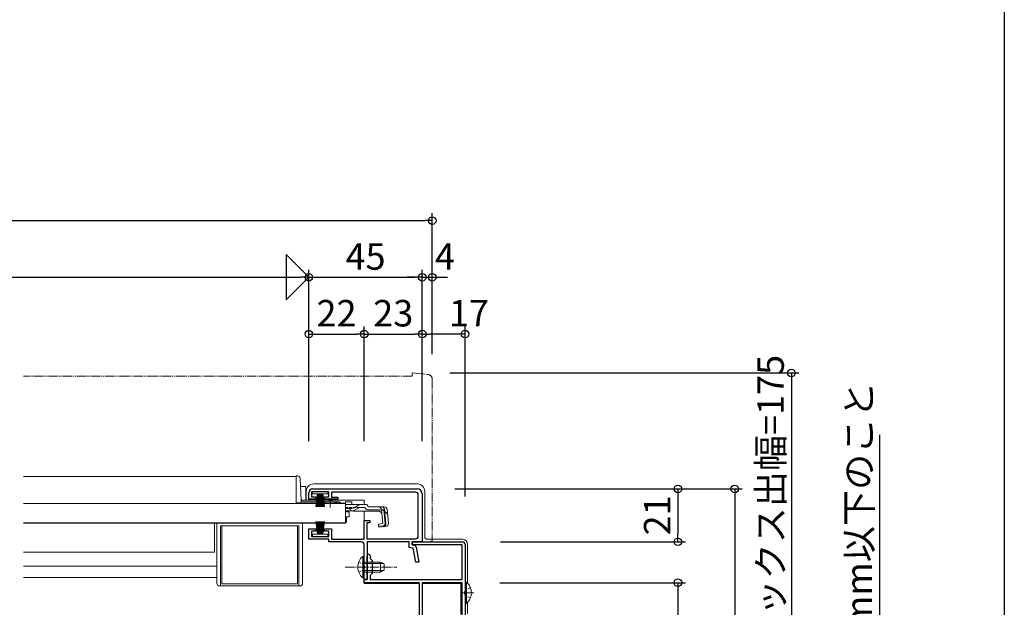
# Model space of a CAD drawing. Extents: x 0 to 990, y 0 to 1602.
# Drawn here: x 599 to 990, y 332 to 565 of the extents above; entities that cross this region are included whole.
import ezdxf

# ---------------------------------------------------------------- set-up
doc = ezdxf.new("R2010")
doc.units = 0
doc.header["$LTSCALE"] = 0.75
for name, pattern in [('YCENTER_1', [13, 10, -1, 1, -1]), ('YDIVIDE_1', [15, 10, -1, 1, -1, 1, -1]), ('YHIDDEN_1', [4, 3, -1])]:
    doc.linetypes.add(name, pattern=pattern)
doc.layers.get('0').update_dxf_attribs({"linetype": 'CONTINUOUS'})
doc.layers.get('Defpoints').update_dxf_attribs({"linetype": 'CONTINUOUS'})
doc.layers.add('06_TOYO', color=7, linetype='CONTINUOUS')
doc.layers.add('11_寸法', color=2, linetype='CONTINUOUS')
doc.styles.add('横文字', font='romans.shx', dxfattribs={"width": 0.8, "bigfont": 'extfont.shx'})
doc.dimstyles.new('Toyo_Dim_003', dxfattribs={"dimscale": 3, "dimtxt": 3.5, "dimasz": 1, "dimexe": 1, "dimexo": 5, "dimgap": 1, "dimtad": 1, "dimdsep": 46, "dimtxsty": '横文字', "dimblk": 'ORIGIN', "dimcen": 1, "dimclrd": 2, "dimclre": 2, "dimclrt": 4, "dimadec": 1, "dimazin": 2, "dimtfac": 1, "dimtix": 1, "dimtmove": 2, "dimatfit": 3, "dimldrblk": 'OPEN30', "dimfxl": 0, "dimtolj": 2, "dimarcsym": 0})

# ---------------------------------------------------------------- blocks, each defined once
blk = doc.blocks.new('_Origin')
at = {"color": 0, "lineweight": -2}
blk.add_line((0, 0), (-1, 0), dxfattribs=at)
blk.add_circle((0, 0), 0.5, dxfattribs=at)
blk = doc.blocks.new('*D27')
at = {"layer": '11_寸法', "color": 2, "lineweight": -2, "transparency": 16777216}
for p, q in [((940.55, 257), (940.55, 400.44)), ((905.5, 235), (940.55, 257)), ((817, 250), (908.5, 250)), ((905.5, 223), (905.5, 247)), ((787.6, 220), (908.5, 220))]:
    blk.add_line(p, q, dxfattribs=at)
at = {"layer": 'Defpoints', "color": 0, "transparency": 16777216}
for p in [(802, 250), (905.5, 250), (772.6, 220)]:
    blk.add_point(p, dxfattribs=at)
at = {"layer": '11_寸法', "color": 2, "lineweight": -2, "transparency": 16777216, "xscale": 3, "yscale": 3, "zscale": 3}
for p, rotation in [((905.5, 250), 90), ((905.5, 220), 270)]:
    blk.add_blockref('_Origin', p, dxfattribs=dict(at, rotation=rotation))
at = {"layer": '11_寸法', "color": 4, "transparency": 16777216, "insert": (932.3, 328.72), "char_height": 10.5, "attachment_point": 5, "rotation": 90, "style": '横文字'}
blk.add_mtext('\\A2;外壁厚さ：45mm以下のこと', dxfattribs=at)
blk = doc.blocks.new('_Open30')
at = {"color": 0, "lineweight": -2}
for p, q in [((-1, 0.27), (0, 0)), ((0, 0), (-1, 0)), ((0, 0), (-1, -0.27))]:
    blk.add_line(p, q, dxfattribs=at)
blk = doc.blocks.new('*D29')
at = {"layer": '11_寸法', "color": 2, "lineweight": -2, "transparency": 16777216}
for p, q in [((789.8, 341.8), (863.5, 341.8)), ((860.5, 338.8), (860.5, 253)), ((817, 250), (863.5, 250))]:
    blk.add_line(p, q, dxfattribs=at)
at = {"layer": 'Defpoints', "color": 0, "transparency": 16777216}
for p in [(774.8, 341.8), (802, 250), (860.5, 250)]:
    blk.add_point(p, dxfattribs=at)
at = {"layer": '11_寸法', "color": 2, "lineweight": -2, "transparency": 16777216, "xscale": 3, "yscale": 3, "zscale": 3}
for p, rotation in [((860.5, 341.8), 90), ((860.5, 250), 270)]:
    blk.add_blockref('_Origin', p, dxfattribs=dict(at, rotation=rotation))
at = {"layer": '11_寸法', "color": 4, "transparency": 16777216, "insert": (852.25, 295.9), "char_height": 10.5, "attachment_point": 5, "rotation": 90, "style": '横文字'}
blk.add_mtext('\\A2;91.8', dxfattribs=at)
blk = doc.blocks.new('*D30')
at = {"layer": '11_寸法', "color": 2, "lineweight": -2, "transparency": 16777216}
for p, q in [((772, 379), (863.5, 379)), ((860.5, 376), (860.5, 361)), ((790, 358), (863.5, 358))]:
    blk.add_line(p, q, dxfattribs=at)
at = {"layer": 'Defpoints', "color": 0, "transparency": 16777216}
for p in [(757, 379), (775, 358), (860.5, 358)]:
    blk.add_point(p, dxfattribs=at)
at = {"layer": '11_寸法', "color": 2, "lineweight": -2, "transparency": 16777216, "xscale": 3, "yscale": 3, "zscale": 3}
for p, rotation in [((860.5, 379), 90), ((860.5, 358), 270)]:
    blk.add_blockref('_Origin', p, dxfattribs=dict(at, rotation=rotation))
at = {"layer": '11_寸法', "color": 4, "transparency": 16777216, "insert": (852.25, 368.5), "char_height": 10.5, "attachment_point": 5, "rotation": 90, "style": '横文字'}
blk.add_mtext('\\A2;21', dxfattribs=at)
blk = doc.blocks.new('*D31')
at = {"layer": '11_寸法', "color": 2, "lineweight": -2, "transparency": 16777216}
for p, q in [((772, 379), (886, 379)), ((883, 376), (883, 253)), ((817, 250), (886, 250))]:
    blk.add_line(p, q, dxfattribs=at)
at = {"layer": 'Defpoints', "color": 0, "transparency": 16777216}
for p in [(757, 379), (802, 250), (883, 250)]:
    blk.add_point(p, dxfattribs=at)
at = {"layer": '11_寸法', "color": 2, "lineweight": -2, "transparency": 16777216, "xscale": 3, "yscale": 3, "zscale": 3}
for p, rotation in [((883, 379), 90), ((883, 250), 270)]:
    blk.add_blockref('_Origin', p, dxfattribs=dict(at, rotation=rotation))
at = {"layer": '11_寸法', "color": 4, "transparency": 16777216, "insert": (874.75, 314.5), "char_height": 10.5, "attachment_point": 5, "rotation": 90, "style": '横文字'}
blk.add_mtext('\\A2;129', dxfattribs=at)
blk = doc.blocks.new('*D32')
at = {"layer": '11_寸法', "color": 2, "lineweight": -2, "transparency": 16777216}
for p, q in [((770, 425), (908.5, 425)), ((905.5, 422), (905.5, 253)), ((817, 250), (908.5, 250))]:
    blk.add_line(p, q, dxfattribs=at)
at = {"layer": 'Defpoints', "color": 0, "transparency": 16777216}
for p in [(755, 425), (802, 250), (905.5, 250)]:
    blk.add_point(p, dxfattribs=at)
at = {"layer": '11_寸法', "color": 2, "lineweight": -2, "transparency": 16777216, "xscale": 3, "yscale": 3, "zscale": 3}
for p, rotation in [((905.5, 425), 90), ((905.5, 250), 270)]:
    blk.add_blockref('_Origin', p, dxfattribs=dict(at, rotation=rotation))
at = {"layer": '11_寸法', "color": 4, "transparency": 16777216, "insert": (897.25, 337.5), "char_height": 10.5, "attachment_point": 5, "rotation": 90, "style": '横文字'}
blk.add_mtext('\\A2;シャッターボックス出幅=175', dxfattribs=at)
blk = doc.blocks.new('*D33')
at = {"layer": '11_寸法', "color": 2, "lineweight": -2, "transparency": 16777216}
for p, q in [((759, 397.97), (759, 443.47)), ((776, 375.97), (776, 443.47)), ((773, 440.47), (762, 440.47))]:
    blk.add_line(p, q, dxfattribs=at)
at = {"layer": 'Defpoints', "color": 0, "transparency": 16777216}
for p in [(759, 440.47), (759, 382.97), (776, 360.97)]:
    blk.add_point(p, dxfattribs=at)
at = {"layer": '11_寸法', "color": 2, "lineweight": -2, "transparency": 16777216, "xscale": 3, "yscale": 3, "zscale": 3, "rotation": 180}
blk.add_blockref('_Origin', (759, 440.47), dxfattribs=at)
at = {"layer": '11_寸法', "color": 2, "lineweight": -2, "transparency": 16777216, "xscale": 3, "yscale": 3, "zscale": 3}
blk.add_blockref('_Origin', (776, 440.47), dxfattribs=at)
at = {"layer": '11_寸法', "color": 4, "transparency": 16777216, "insert": (777.5, 448.72), "char_height": 10.5, "attachment_point": 5, "style": '横文字'}
blk.add_mtext('\\A2;17', dxfattribs=at)
blk = doc.blocks.new('*D34')
at = {"layer": '11_寸法', "color": 2, "lineweight": -2, "transparency": 16777216}
for p, q in [((736, 397.97), (736, 443.47)), ((759, 397.97), (759, 443.47)), ((739, 440.47), (756, 440.47))]:
    blk.add_line(p, q, dxfattribs=at)
at = {"layer": 'Defpoints', "color": 0, "transparency": 16777216}
for p in [(759, 440.47), (736, 382.97), (759, 382.97)]:
    blk.add_point(p, dxfattribs=at)
at = {"layer": '11_寸法', "color": 2, "lineweight": -2, "transparency": 16777216, "xscale": 3, "yscale": 3, "zscale": 3, "rotation": 180}
blk.add_blockref('_Origin', (736, 440.47), dxfattribs=at)
at = {"layer": '11_寸法', "color": 2, "lineweight": -2, "transparency": 16777216, "xscale": 3, "yscale": 3, "zscale": 3}
blk.add_blockref('_Origin', (759, 440.47), dxfattribs=at)
at = {"layer": '11_寸法', "color": 4, "transparency": 16777216, "insert": (747.5, 448.72), "char_height": 10.5, "attachment_point": 5, "style": '横文字'}
blk.add_mtext('\\A2;23', dxfattribs=at)
blk = doc.blocks.new('*D35')
at = {"layer": '11_寸法', "color": 2, "lineweight": -2, "transparency": 16777216}
for p, q in [((714, 397.97), (714, 443.47)), ((736, 397.97), (736, 443.47)), ((717, 440.47), (733, 440.47))]:
    blk.add_line(p, q, dxfattribs=at)
at = {"layer": 'Defpoints', "color": 0, "transparency": 16777216}
for p in [(736, 440.47), (714, 382.97), (736, 382.97)]:
    blk.add_point(p, dxfattribs=at)
at = {"layer": '11_寸法', "color": 2, "lineweight": -2, "transparency": 16777216, "xscale": 3, "yscale": 3, "zscale": 3, "rotation": 180}
blk.add_blockref('_Origin', (714, 440.47), dxfattribs=at)
at = {"layer": '11_寸法', "color": 2, "lineweight": -2, "transparency": 16777216, "xscale": 3, "yscale": 3, "zscale": 3}
blk.add_blockref('_Origin', (736, 440.47), dxfattribs=at)
at = {"layer": '11_寸法', "color": 4, "transparency": 16777216, "insert": (725, 448.72), "char_height": 10.5, "attachment_point": 5, "style": '横文字'}
blk.add_mtext('\\A2;22', dxfattribs=at)
blk = doc.blocks.new('*D36')
at = {"layer": '11_寸法', "color": 2, "lineweight": -2, "transparency": 16777216}
for p, q in [((714, 397.97), (714, 465.97)), ((759, 397.97), (759, 465.97)), ((717, 462.97), (756, 462.97))]:
    blk.add_line(p, q, dxfattribs=at)
at = {"layer": 'Defpoints', "color": 0, "transparency": 16777216}
for p in [(759, 462.97), (714, 382.97), (759, 382.97)]:
    blk.add_point(p, dxfattribs=at)
at = {"layer": '11_寸法', "color": 2, "lineweight": -2, "transparency": 16777216, "xscale": 3, "yscale": 3, "zscale": 3, "rotation": 180}
blk.add_blockref('_Origin', (714, 462.97), dxfattribs=at)
at = {"layer": '11_寸法', "color": 2, "lineweight": -2, "transparency": 16777216, "xscale": 3, "yscale": 3, "zscale": 3}
blk.add_blockref('_Origin', (759, 462.97), dxfattribs=at)
at = {"layer": '11_寸法', "color": 4, "transparency": 16777216, "insert": (736.5, 471.22), "char_height": 10.5, "attachment_point": 5, "style": '横文字'}
blk.add_mtext('\\A2;45', dxfattribs=at)
blk = doc.blocks.new('*D37')
at = {"layer": '11_寸法', "color": 2, "lineweight": -2, "transparency": 16777216}
for p, q in [((759, 397.97), (759, 465.97)), ((763, 432.47), (763, 465.97)), ((756, 462.97), (753, 462.97)), ((759, 462.97), (763, 462.97)), ((766, 462.97), (769, 462.97))]:
    blk.add_line(p, q, dxfattribs=at)
at = {"layer": 'Defpoints', "color": 0, "transparency": 16777216}
for p in [(763, 462.97), (763, 417.47), (759, 382.97)]:
    blk.add_point(p, dxfattribs=at)
at = {"layer": '11_寸法', "color": 2, "lineweight": -2, "transparency": 16777216, "xscale": 3, "yscale": 3, "zscale": 3}
blk.add_blockref('_Origin', (759, 462.97), dxfattribs=at)
at = {"layer": '11_寸法', "color": 2, "lineweight": -2, "transparency": 16777216, "xscale": 3, "yscale": 3, "zscale": 3, "rotation": 180}
blk.add_blockref('_Origin', (763, 462.97), dxfattribs=at)
at = {"layer": '11_寸法', "color": 4, "transparency": 16777216, "insert": (768, 471.22), "char_height": 10.5, "attachment_point": 5, "style": '横文字'}
blk.add_mtext('\\A2;4', dxfattribs=at)
blk = doc.blocks.new('*D43')
at = {"layer": '11_寸法', "color": 2, "lineweight": -2, "transparency": 16777216}
for p, q in [((276, 397.97), (276, 465.97)), ((714, 397.97), (714, 465.97)), ((279, 462.97), (711, 462.97))]:
    blk.add_line(p, q, dxfattribs=at)
at = {"layer": 'Defpoints', "color": 0, "transparency": 16777216}
for p in [(714, 462.97), (276, 382.97), (714, 382.97)]:
    blk.add_point(p, dxfattribs=at)
at = {"layer": '11_寸法', "color": 2, "lineweight": -2, "transparency": 16777216, "xscale": 3, "yscale": 3, "zscale": 3, "rotation": 180}
blk.add_blockref('_Origin', (276, 462.97), dxfattribs=at)
at = {"layer": '11_寸法', "color": 2, "lineweight": -2, "transparency": 16777216, "xscale": 3, "yscale": 3, "zscale": 3}
blk.add_blockref('_Origin', (714, 462.97), dxfattribs=at)
at = {"layer": '11_寸法', "color": 4, "transparency": 16777216, "insert": (495, 471.22), "char_height": 10.5, "attachment_point": 5, "style": '横文字'}
blk.add_mtext('\\A2;シャッターW = サッシW-62', dxfattribs=at)
blk = doc.blocks.new('*D44')
at = {"layer": '11_寸法', "color": 2, "lineweight": -2, "transparency": 16777216}
for p, q in [((227, 432.47), (227, 488.47)), ((763, 432.47), (763, 488.47)), ((230, 485.47), (760, 485.47))]:
    blk.add_line(p, q, dxfattribs=at)
at = {"layer": 'Defpoints', "color": 0, "transparency": 16777216}
for p in [(763, 485.47), (227, 417.47), (763, 417.47)]:
    blk.add_point(p, dxfattribs=at)
at = {"layer": '11_寸法', "color": 2, "lineweight": -2, "transparency": 16777216, "xscale": 3, "yscale": 3, "zscale": 3, "rotation": 180}
blk.add_blockref('_Origin', (227, 485.47), dxfattribs=at)
at = {"layer": '11_寸法', "color": 2, "lineweight": -2, "transparency": 16777216, "xscale": 3, "yscale": 3, "zscale": 3}
blk.add_blockref('_Origin', (763, 485.47), dxfattribs=at)
at = {"layer": '11_寸法', "color": 4, "transparency": 16777216, "insert": (495, 493.72), "char_height": 10.5, "attachment_point": 5, "style": '横文字'}
blk.add_mtext('\\A2;シャッターボックス幅 = シャッターW+98', dxfattribs=at)
blk = doc.blocks.new('矢印')
at = {"layer": '06_TOYO'}
for p, q in [((-9, 9), (0, 0)), ((-9, 9), (-9, -9)), ((-9, -9), (0, 0))]:
    blk.add_line(p, q, dxfattribs=at)

msp = doc.modelspace()

# ---------------------------------------------------------------- linework, layer by layer
at = {"layer": '06_TOYO'}
msp.add_line((990, 1560), (990, 0), dxfattribs=at)
at = {"layer": '06_TOYO', "linetype": 'YDIVIDE_1', "lineweight": 13, "ltscale": 0.5}
for p, q in [((755.001, 423.7), (600.751, 423.7)), ((755.001, 425), (755.001, 423.7)), ((755.001, 425), (761.176, 424.46)), ((763.001, 422.467), (763.001, 359)), ((759.001, 358), (759.001, 358.3)), ((762.001, 358), (759.001, 358))]:
    msp.add_line(p, q, dxfattribs=at)
at = {"layer": '06_TOYO', "linetype": 'Continuous', "lineweight": 13, "ltscale": 0.5}
for p, q in [((709.001, 383.897), (600.75, 383.897)), ((709.001, 383.897), (709.001, 373.597)), ((709.513, 384.2), (709.002, 384.2)), ((709.002, 384.2), (709.002, 373.4)), ((710.977, 374.374), (710.511, 383.252)), ((712.8, 380.001), (710.682, 380.001)), ((712.8, 380.001), (712.8, 374.501)), ((716.001, 381), (757, 381)), ((713, 374.501), (713, 378)), ((715.5, 377), (715.5, 377.9)), ((715.5, 377.9), (721.5, 377.9)), ((721.5, 377), (715.5, 377)), ((717.5, 377), (716.8, 371.9)), ((717.2, 371.9), (717.7, 377)), ((717.9, 377), (717.55, 371.9)), ((717.85, 371.9), (718.1, 377)), ((718.3, 377), (718.1, 371.9)), ((718.5, 377), (718.5, 371.9)), ((718.7, 377), (718.9, 371.9)), ((719.15, 371.9), (718.9, 377)), ((719.1, 377), (719.45, 371.9)), ((719.8, 371.9), (719.3, 377)), ((719.5, 377), (720.2, 371.9)), ((721.5, 377.9), (721.5, 377)), ((760, 360), (760, 378)), ((728.502, 373.2), (600.75, 373.2)), ((709.002, 373.475), (711.002, 373.475)), ((709.002, 373.4), (711.002, 373.4)), ((723.406, 374.501), (710.97, 374.501)), ((711.002, 374.229), (711.002, 373.475)), ((719.752, 373.4), (711.002, 373.4)), ((720.628, 373.9), (711.476, 373.9)), ((736, 374.501), (717.889, 374.501)), ((719.752, 373.2), (719.752, 373.533)), ((725.252, 373.533), (719.752, 373.533)), ((725.252, 373.2), (719.752, 373.2)), ((726.009, 373.9), (724.375, 373.9)), ((725.252, 373.2), (725.252, 373.533)), ((728.502, 373.4), (725.252, 373.4)), ((726.509, 373.4), (725.252, 373.4)), ((728.502, 373.88), (728.502, 372.88)), ((728.502, 373.88), (731.002, 373.88)), ((728.502, 373.2), (728.502, 365.6)), ((728.502, 372.88), (728.502, 373.11)), ((734.934, 372.88), (728.502, 372.88)), ((730.991, 371.284), (728.502, 371.284)), ((731.002, 373.88), (731.002, 372.88)), ((734.018, 371.489), (731.907, 370.492)), ((731.95, 371.528), (733.975, 372.635)), ((734.872, 371.68), (736.386, 371.68)), ((736.381, 372.88), (734.934, 372.88)), ((736, 372.88), (736, 374.501)), ((737.569, 371.88), (737.54, 371.991)), ((743.927, 371.88), (737.569, 371.88)), ((731.053, 370.301), (728.502, 370.301)), ((729.001, 370.301), (729.001, 369.897)), ((729.001, 369.897), (730.001, 369.897)), ((729.001, 367.897), (730.001, 367.897)), ((729.001, 367.897), (729.001, 366.397)), ((730.001, 367.897), (730.001, 369.897)), ((742.106, 370.18), (731.902, 370.18)), ((736, 359.2), (736, 370.18)), ((742.883, 370.68), (737.569, 370.68)), ((742.106, 370.18), (742.998, 369.362)), ((743.361, 365.217), (742.883, 370.68)), ((743.8, 370.795), (744.089, 370.824)), ((743.8, 370.795), (744.279, 365.32)), ((744.556, 365.322), (744.078, 370.785)), ((745.122, 370.785), (745.592, 365.412)), ((728.502, 365.6), (600.75, 365.6)), ((600.75, 365.397), (727.001, 365.397)), ((676.501, 353.903), (676.501, 365.397)), ((677.501, 341.497), (677.501, 365.397)), ((679.001, 340.497), (679.001, 364.397)), ((710.001, 364.397), (679.001, 364.397)), ((679.501, 341.397), (679.501, 364.397)), ((679.501, 364.397), (709.501, 364.397)), ((709.501, 364.397), (709.501, 341.397)), ((710.001, 340.497), (710.001, 364.397)), ((711.501, 341.497), (711.501, 365.397)), ((728.001, 365.397), (711.501, 365.397)), ((717.5, 361.003), (716.8, 366.103)), ((717.2, 366.103), (717.7, 361.003)), ((717.9, 361.003), (717.55, 366.103)), ((717.85, 366.103), (718.1, 361.003)), ((718.3, 361.003), (718.1, 366.103)), ((718.5, 361.003), (718.5, 366.103)), ((718.7, 361.003), (718.9, 366.103)), ((719.15, 366.103), (718.9, 361.003)), ((719.1, 361.003), (719.45, 366.103)), ((719.8, 366.103), (719.3, 361.003)), ((719.5, 361.003), (720.2, 366.103)), ((727.001, 365.6), (727.001, 365.397)), ((727.001, 365.6), (727.001, 365.397)), ((743.361, 365.217), (741.667, 365.069)), ((741.667, 365.069), (741.772, 363.874)), ((741.747, 364.162), (743.464, 364.336)), ((744.502, 364.112), (741.772, 363.874)), ((721.5, 361.003), (715.5, 361.003)), ((715.5, 361.003), (715.5, 360.103)), ((715.5, 360.103), (721.5, 360.103)), ((721.5, 360.103), (721.5, 361.003)), ((775, 359), (761, 359)), ((777, 341.495), (777, 357)), ((676.501, 353.903), (600.75, 353.903)), ((735.391, 352.248), (735.391, 345.998)), ((735.9, 352.248), (735.391, 352.248)), ((735.9, 352.248), (735.9, 345.998)), ((677.501, 348.397), (600.75, 348.397)), ((735.391, 343.748), (735.391, 349.998)), ((735.9, 343.748), (735.9, 349.998)), ((735.9, 349.998), (742.5, 349.998)), ((743.809, 349.344), (735.9, 349.344)), ((742.5, 345.998), (742.5, 349.998)), ((742.5, 349.998), (743.9, 349.298)), ((743.9, 349.298), (743.9, 346.698)), ((677.501, 343.897), (600.75, 343.897)), ((743.809, 346.653), (735.9, 346.653)), ((742.5, 345.998), (735.9, 345.998)), ((742.5, 345.998), (743.9, 346.698)), ((710.501, 340.497), (678.501, 340.497)), ((709.501, 341.397), (679.501, 341.397)), ((735.9, 343.748), (735.391, 343.748)), ((736, 341.5), (736, 343.076)), ((736, 341.5), (757.9, 341.5)), ((759, 341.5), (774.3, 341.5)), ((774.3, 329.3), (774.3, 341.5)), ((776, 342.05), (776, 333.55)), ((776, 342.05), (776.509, 342.05)), ((776.509, 342.05), (776.509, 333.55)), ((776, 339.8), (776, 335.8)), ((776, 333.55), (776.509, 333.55)), ((777, 329.551), (777, 334.105))]:
    msp.add_line(p, q, dxfattribs=at)
at = {"layer": '06_TOYO', "color": 0, "linetype": 'ByBlock', "lineweight": -2, "ltscale": 0.5}
for p, q in [((714, 374.9), (714, 377.5)), ((722, 377.9), (715, 377.9)), ((715, 377.9), (715, 375.8)), ((715, 375.8), (716.75, 375.8)), ((715.5, 379), (757, 379)), ((716.75, 375.8), (716.75, 374.9)), ((720.25, 374.9), (720.25, 375.8)), ((720.25, 375.8), (722, 375.8)), ((722, 375.8), (722, 377.9)), ((756.4, 377.7), (723, 377.7)), ((723, 377.7), (723, 375.7)), ((723, 375.7), (725.5, 375.7)), ((725.5, 375.7), (725.5, 374.9)), ((757.4, 360.2), (757.4, 376.7)), ((759, 377), (759, 358)), ((716.75, 374.9), (714, 374.9)), ((725.5, 374.9), (720.25, 374.9)), ((736, 359.1), (736, 366.5)), ((736, 366.5), (738.2, 366.5)), ((738.2, 365.5), (737, 365.5)), ((737, 365.5), (737, 359.2)), ((738.2, 366.5), (738.2, 365.5)), ((714, 359), (714, 363.1)), ((714, 363.1), (716.75, 363.1)), ((716.75, 362.2), (715, 362.2)), ((715, 362.2), (715, 360.1)), ((715, 360.1), (722, 360.1)), ((716.75, 363.1), (716.75, 362.2)), ((720.25, 362.2), (720.25, 363.1)), ((720.25, 363.1), (723, 363.1)), ((722, 362.2), (720.25, 362.2)), ((722, 360.1), (722, 362.2)), ((723, 363.1), (723, 359.1)), ((722, 359), (714, 359)), ((722, 358), (722, 359)), ((734.9, 358), (722, 358)), ((723, 359.1), (736, 359.1)), ((735.9, 348.458), (735.9, 357)), ((737, 359.2), (756.4, 359.2)), ((753.8, 358), (737.1, 358)), ((737.1, 358), (737.1, 343)), ((753.8, 355.816), (753.8, 358)), ((755.461, 355.484), (753.8, 355.816)), ((759, 358), (755, 358)), ((755, 358), (755, 356.8)), ((755, 356.8), (755, 358)), ((755, 358), (775, 358)), ((755, 356.8), (755.83, 356.634)), ((774.8, 356.8), (755, 356.8)), ((756.619, 355.827), (757.646, 350)), ((774.8, 343), (774.8, 356.8)), ((776, 357), (776, 252)), ((737.1, 348.458), (737.1, 352.4)), ((738.3, 352.4), (738.3, 351.4)), ((756.428, 350), (755.461, 355.484)), ((736.02, 348.275), (735.9, 348.458)), ((736.02, 347.725), (736.02, 348.275)), ((737.22, 348.275), (737.1, 348.458)), ((737.22, 347.725), (737.22, 348.275)), ((738.3, 351.4), (739.1, 350.6)), ((739.1, 350.6), (739.1, 345.4)), ((757.646, 350), (756.428, 350)), ((735.9, 347.542), (736.02, 347.725)), ((735.9, 343), (735.9, 347.542)), ((737.1, 347.542), (737.22, 347.725)), ((737.1, 343), (737.1, 347.542)), ((739.1, 345.4), (738.3, 344.6)), ((738.3, 344.6), (738.3, 343)), ((737.1, 343), (735.9, 343)), ((736, 341.8), (736, 343)), ((736, 343), (737.1, 343)), ((757.9, 341.8), (736, 341.8)), ((738.3, 343), (774.8, 343)), ((757.9, 262), (757.9, 341.8)), ((759, 341.8), (759, 255.2)), ((774.8, 341.8), (759, 341.8)), ((759, 341.8), (759, 255.2)), ((774.8, 255.2), (774.8, 341.8))]:
    msp.add_line(p, q, dxfattribs=at)
at = {"layer": '06_TOYO', "linetype": 'YCENTER_1', "lineweight": 13, "ltscale": 0.5}
for p, q in [((722.502, 371.68), (722.502, 375.303)), ((728.4, 347.998), (748.9, 347.998)), ((779.491, 337.8), (774.405, 337.8))]:
    msp.add_line(p, q, dxfattribs=at)
at = {"layer": '06_TOYO', "linetype": 'YHIDDEN_1', "lineweight": 13, "ltscale": 0.5}
for p, q in [((728.502, 371.68), (734.872, 371.68)), ((742.027, 371.88), (745.288, 368.891)), ((733.804, 350.073), (735.711, 349.143)), ((735.711, 349.143), (736.32, 347.998)), ((735.711, 346.853), (736.32, 347.998)), ((733.804, 345.923), (735.711, 346.853)), ((776.189, 338.945), (775.58, 337.8)), ((776.189, 336.655), (775.58, 337.8)), ((778.096, 339.875), (776.189, 338.945)), ((778.096, 335.725), (776.189, 336.655))]:
    msp.add_line(p, q, dxfattribs=at)
at = {"layer": '06_TOYO', "linetype": 'YDIVIDE_1', "lineweight": 13, "ltscale": 0.5}
for centre, radius, start, end in [((761.001, 422.467), 2, 0, 85), ((762.001, 359), 1, 270, 0)]:
    msp.add_arc(centre, radius, start, end, dxfattribs=at)
at = {"layer": '06_TOYO', "linetype": 'Continuous', "lineweight": 13, "ltscale": 0.5}
for centre, radius, start, end in [((709.513, 383.2), 1, 3, 90), ((716, 378), 3, 90, 180), ((757, 378), 3, 0, 90), ((711.476, 374.4), 0.5, 183, 270), ((722.502, 368.2), 6, 62.72039, 117.27961), ((726.009, 373.4), 0.5, 2, 90), ((730.991, 373.284), 2, 270, 298.65179), ((734.934, 370.88), 2, 90, 118.65179), ((734.872, 369.68), 2, 90, 115.27273), ((736.381, 371.68), 1.2, 15, 90), ((737.569, 371.88), 1.2, 189.59407, 270), ((742.883, 370.68), 1.2, 5, 90), ((743.927, 370.68), 1.2, 5, 90), ((731.053, 372.301), 2, 270, 295.27273), ((731.902, 372.08), 1.9, 248.90366, 270), ((728.001, 366.397), 1, 270, 0), ((743.373, 365.241), 0.91, 275.76385, 5), ((743.361, 365.217), 1.2, 275, 5), ((744.397, 365.308), 1.2, 275, 5), ((761, 360), 1, 180, 270), ((775, 357), 2, 0, 90), ((738.931, 347.998), 5.531, 129.79413, 230.20587), ((678.501, 341.497), 1, 180, 270), ((710.501, 341.497), 1, 270, 0), ((772.969, 337.8), 5.531, 309.79413, 50.20587)]:
    msp.add_arc(centre, radius, start, end, dxfattribs=at)
at = {"layer": '06_TOYO', "color": 0, "linetype": 'ByBlock', "lineweight": -2, "ltscale": 0.5}
for centre, radius, start, end in [((715.5, 377.5), 1.5, 90.00001, 179.99999), ((756.4, 376.7), 1, 0.00001, 89.99999), ((757, 377), 2, 0.00001, 89.99999), ((756.4, 360.2), 1, 270.00001, 359.99999), ((734.9, 357), 1, 0.00001, 89.99999), ((755.634, 355.653), 1, 10.00003, 78.6901), ((775, 357), 1, 0.00001, 89.99999), ((737.7, 352.4), 0.6, 359.99999, 180.00001)]:
    msp.add_arc(centre, radius, start, end, dxfattribs=at)
at = {"layer": '06_TOYO', "linetype": 'YHIDDEN_1', "lineweight": 13, "ltscale": 0.5}
msp.add_arc((731.902, 372.08), 1.9, 192.1532, 248.90366, dxfattribs=at)

# ---------------------------------------------------------------- block references
at = {"layer": '06_TOYO', "rotation": 359.9998773562455}
msp.add_blockref('矢印', (714, 462.967), dxfattribs=at)

# ---------------------------------------------------------------- dimensions: what is measured, and where the dimension line sits
at = {"layer": '11_寸法'}
for base, p1, p2, text, picture, middle in [((763.001, 485.467), (226.999, 417.467), (763.001, 417.467), 'シャッターボックス幅 = シャッターW+98', '*D44', (495, 493.717)), ((714, 462.967), (276, 382.967), (714, 382.967), 'シャッターW = サッシW-62', '*D43', (495, 471.217))]:
    dim = msp.add_linear_dim(base=base, p1=p1, p2=p2, text=text, dimstyle='Toyo_Dim_003', dxfattribs=at)
    dim.commit()
    dim.dimension.update_dxf_attribs({"geometry": picture, "text_midpoint": middle})
for base, p1, p2, picture, middle in [((759, 462.967), (714, 382.967), (759, 382.967), '*D36', (736.5, 471.217)), ((736, 440.467), (714, 382.967), (736, 382.967), '*D35', (725, 448.717)), ((759, 440.467), (736, 382.967), (759, 382.967), '*D34', (747.5, 448.717))]:
    dim = msp.add_linear_dim(base=base, p1=p1, p2=p2, dimstyle='Toyo_Dim_003', dxfattribs=at)
    dim.commit()
    dim.dimension.update_dxf_attribs({"geometry": picture, "text_midpoint": middle})
for base, p1, p2, picture, middle in [((763.001, 462.967), (759, 382.967), (763.001, 417.467), '*D37', (768.001, 471.217)), ((759, 440.467), (776, 360.97), (759, 382.967), '*D33', (777.5, 448.717))]:
    dim = msp.add_linear_dim(base=base, p1=p1, p2=p2, dimstyle='Toyo_Dim_003', dxfattribs=at)
    dim.commit()
    dim.dimension.update_dxf_attribs({"geometry": picture, "text_midpoint": middle, "dimtype": 160})
dim = msp.add_linear_dim(base=(905.501, 250), p1=(755.001, 425), p2=(802, 250), angle=90, text='シャッターボックス出幅=<>', dimstyle='Toyo_Dim_003', dxfattribs=at)
dim.commit()
dim.dimension.update_dxf_attribs({"geometry": '*D32', "text_midpoint": (897.251, 337.5)})
dim = msp.add_linear_dim(base=(905.501, 250), p1=(772.6, 220), p2=(802, 250), angle=90, text='外壁厚さ：45mm以下のこと', dimstyle='Toyo_Dim_003', override={"dimtmove": 1}, dxfattribs=at)
dim.commit()
dim.dimension.update_dxf_attribs({"geometry": '*D27', "text_midpoint": (940.553, 260), "dimtype": 160})
for base, p1, p2, picture, middle in [((860.501, 358), (757, 379), (775, 358), '*D30', (852.251, 368.5)), ((883.001, 250), (757, 379), (802, 250), '*D31', (874.751, 314.5)), ((860.501, 250), (774.8, 341.8), (802, 250), '*D29', (852.251, 295.9))]:
    dim = msp.add_linear_dim(base=base, p1=p1, p2=p2, angle=90, dimstyle='Toyo_Dim_003', dxfattribs=at)
    dim.commit()
    dim.dimension.update_dxf_attribs({"geometry": picture, "text_midpoint": middle})

doc.saveas('drawing.dxf')
